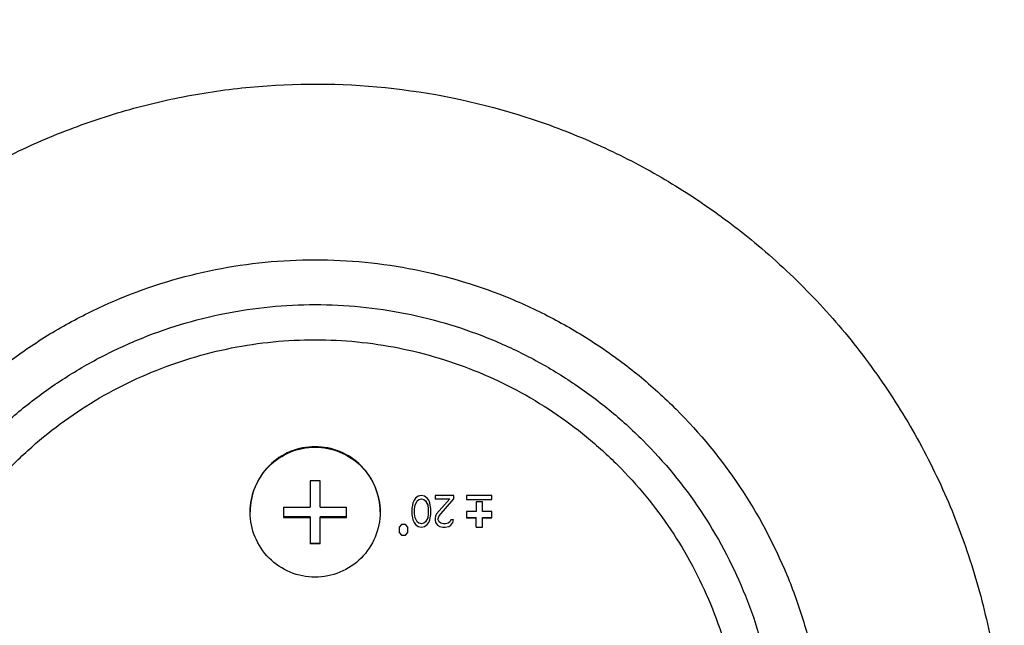
# Model space of a CAD drawing. Units: millimetres. Extents: x 0 to 559, y 0 to 432.
# Drawn here: x 172 to 183, y 111 to 119 of the extents above; entities that cross this region are included whole.
import ezdxf

# ---------------------------------------------------------------- set-up
doc = ezdxf.new("R2010")
doc.units = ezdxf.units.MM
doc.header["$LTSCALE"] = 30.734
doc.layers.get('0').update_dxf_attribs({"linetype": 'CONTINUOUS'})
doc.layers.add('7_ALL_FEATURES', color=7, linetype='CONTINUOUS')
doc.layers.add('DEF_DRAFT_DIM', color=7, linetype='CONTINUOUS')
doc.styles.get("Standard").update_dxf_attribs({"font": 'txt', "width": 0.8})
doc.dimstyles.new('DIMSTYLE_3', dxfattribs={"dimtxt": 2.5, "dimasz": 3, "dimexe": 0.8, "dimexo": 0.2, "dimtad": 1, "dimdec": 0, "dimlfac": 6.666667, "dimdsep": 46, "dimtxsty": 'Standard', "dimblk": 'OPEN', "dimblk1": 'OPEN', "dimblk2": 'OPEN', "dimcen": 0.09, "dimadec": 0, "dimazin": 0, "dimtp": 0.5, "dimtm": 0.5, "dimtfac": 1, "dimtdec": 0, "dimtofl": 0, "dimtmove": 0, "dimatfit": 3, "dimldrblk": 'OPEN', "dimfxl": 1, "dimtolj": 1, "dimarcsym": 0})

# ---------------------------------------------------------------- blocks, each defined once
blk = doc.blocks.new('_OPEN')
at = {"color": 0, "linetype": 'ByBlock'}
for p, q in [((0, 0), (-1, 0.1167)), ((-1, -0.1167), (0, 0)), ((-1, 0), (0, 0))]:
    blk.add_line(p, q, dxfattribs=at)
blk = doc.blocks.new('*D23')
at = {"layer": 'DEF_DRAFT_DIM', "color": 2, "linetype": 'Continuous'}
for p, q in [((189.377, 118.379), (189.377, 87.05)), ((160.877, 111.36), (160.877, 87.05)), ((160.877, 87.85), (175.127, 87.85)), ((189.377, 87.85), (175.127, 87.85))]:
    blk.add_line(p, q, dxfattribs=at)
at = {"layer": 'DEF_DRAFT_DIM', "color": 2, "linetype": 'Continuous', "xscale": 3, "yscale": 3, "zscale": 3, "rotation": 180}
blk.add_blockref('_OPEN', (160.877, 87.85), dxfattribs=at)
at = {"layer": 'DEF_DRAFT_DIM', "color": 2, "linetype": 'Continuous', "xscale": 3, "yscale": 3, "zscale": 3}
blk.add_blockref('_OPEN', (189.377, 87.85), dxfattribs=at)

msp = doc.modelspace()

# ---------------------------------------------------------------- linework, layer by layer
at = {"color": 7, "linetype": 'Continuous'}
for p, q in [((175.0672, 113.0999), (175.0672, 112.7844)), ((175.1272, 113.0999), (175.0672, 113.0999)), ((175.1872, 113.0999), (175.1272, 113.0999)), ((175.1872, 112.7844), (175.1872, 113.0999)), ((174.7522, 112.785), (174.7522, 112.665)), ((175.5022, 112.665), (175.5022, 112.785)), ((175.0672, 112.6696), (174.7522, 112.6696)), ((175.0672, 112.6696), (175.0672, 112.3501)), ((175.1872, 112.3501), (175.1872, 112.6696)), ((175.5022, 112.6696), (175.1872, 112.6696)), ((175.1872, 112.3547), (175.0672, 112.3547)), ((175.1272, 112.35), (175.0672, 112.3501)), ((175.1872, 112.3501), (175.1272, 112.35))]:
    msp.add_line(p, q, dxfattribs=at)
for centre, radius, start, end in [((175.1259, 229.2946), 116.5102, 269.816231, 269.971138), ((175.1302, 228.3442), 115.5598, 270.028225, 270.184406), ((175.1241, 228.2152), 115.5508, 269.815588, 269.971781), ((175.1285, 229.1768), 116.5124, 270.028863, 270.183767)]:
    msp.add_arc(centre, radius, start, end, dxfattribs=at)
for points, knots in [([(175.1272, 113.5049), (175.0267, 113.5049), (174.8236, 113.4647), (174.5668, 113.2928), (174.3949, 113.0361), (174.3547, 112.833), (174.3547, 112.7325)], [0, 0, 0, 0, 0.2500176, 0.5000248, 0.7500173, 1, 1, 1, 1]), ([(174.3547, 112.727), (174.3547, 112.8275), (174.3949, 113.0306), (174.5668, 113.2873), (174.8236, 113.4592), (175.0267, 113.4994), (175.1272, 113.4994)], [0, 0, 0, 0, 0.2499823, 0.499975, 0.7499822, 1, 1, 1, 1]), ([(175.8997, 112.7325), (175.8997, 112.833), (175.8595, 113.0361), (175.6875, 113.2928), (175.4308, 113.4647), (175.2276, 113.5049), (175.1272, 113.5049)], [0, 0, 0, 0, 0.2499822, 0.4999742, 0.7499814, 1, 1, 1, 1]), ([(175.1272, 113.4994), (175.2276, 113.4994), (175.4308, 113.4592), (175.6875, 113.2873), (175.8595, 113.0306), (175.8997, 112.8275), (175.8997, 112.727)], [0, 0, 0, 0, 0.2500176, 0.5000248, 0.7500176, 1, 1, 1, 1]), ([(175.1272, 111.9546), (175.0267, 111.9546), (174.8236, 111.9948), (174.5668, 112.1667), (174.3949, 112.4234), (174.3547, 112.6265), (174.3547, 112.727)], [0, 0, 0, 0, 0.2500168, 0.500025, 0.7500171, 1, 1, 1, 1]), ([(175.8997, 112.727), (175.8997, 112.6265), (175.8595, 112.4234), (175.6875, 112.1667), (175.4308, 111.9948), (175.2276, 111.9546), (175.1272, 111.9546)], [0, 0, 0, 0, 0.2499828, 0.4999748, 0.7499829, 1, 1, 1, 1])]:
    msp.add_open_spline(points, degree=3, knots=knots, dxfattribs=at)
at = {"layer": '7_ALL_FEATURES', "color": 7, "linetype": 'Continuous'}
for p, q in [((176.3525, 112.9157), (176.3213, 112.8917)), ((176.39, 112.9236), (176.3525, 112.9157)), ((176.4274, 112.9157), (176.39, 112.9236)), ((176.4587, 112.8917), (176.4274, 112.9157)), ((176.5523, 112.9236), (176.5523, 112.8837)), ((176.7772, 112.9236), (176.5523, 112.9236)), ((176.7772, 112.8837), (176.7772, 112.9236)), ((176.9272, 112.9236), (176.9272, 112.8786)), ((177.2272, 112.9236), (176.9272, 112.9236)), ((177.2272, 112.8786), (177.2272, 112.9236)), ((176.2838, 112.8119), (176.2776, 112.7721)), ((176.29, 112.8359), (176.2838, 112.8119)), ((176.3025, 112.8678), (176.29, 112.8359)), ((176.3213, 112.8917), (176.3025, 112.8678)), ((176.3088, 112.7646), (176.315, 112.8125)), ((176.3088, 112.7641), (176.315, 112.8119)), ((176.315, 112.8125), (176.34, 112.8603)), ((176.315, 112.8119), (176.34, 112.8598)), ((176.315, 112.8119), (176.315, 112.8125)), ((176.34, 112.8603), (176.3587, 112.8763)), ((176.34, 112.8598), (176.3587, 112.8758)), ((176.34, 112.8598), (176.34, 112.8603)), ((176.3587, 112.8763), (176.39, 112.8843)), ((176.3587, 112.8758), (176.39, 112.8837)), ((176.3587, 112.8758), (176.3587, 112.8763)), ((176.39, 112.8837), (176.39, 112.8843)), ((176.39, 112.8843), (176.4212, 112.8763)), ((176.39, 112.8837), (176.4212, 112.8758)), ((176.4212, 112.8758), (176.4212, 112.8763)), ((176.4212, 112.8763), (176.4399, 112.8603)), ((176.4212, 112.8758), (176.4399, 112.8598)), ((176.4399, 112.8598), (176.4399, 112.8603)), ((176.4399, 112.8603), (176.4649, 112.8125)), ((176.4399, 112.8598), (176.4649, 112.8119)), ((176.4774, 112.8678), (176.4587, 112.8917)), ((176.4649, 112.8119), (176.4649, 112.8125)), ((176.4649, 112.8125), (176.4712, 112.7646)), ((176.4649, 112.8119), (176.4712, 112.7641)), ((176.4899, 112.8359), (176.4774, 112.8678)), ((176.4961, 112.8119), (176.4899, 112.8359)), ((176.5024, 112.7721), (176.4961, 112.8119)), ((176.5523, 112.8843), (176.7272, 112.8843)), ((176.5523, 112.8837), (176.7272, 112.8837)), ((176.7272, 112.8837), (176.5711, 112.7082)), ((176.6023, 112.6848), (176.7772, 112.8843)), ((176.6023, 112.6843), (176.7772, 112.8837)), ((176.7272, 112.8837), (176.7272, 112.8843)), ((176.9272, 112.8792), (177.2272, 112.8792)), ((176.9272, 112.8786), (177.2272, 112.8786)), ((177.0397, 112.8486), (177.0397, 112.7362)), ((177.1147, 112.8486), (177.0397, 112.8486)), ((177.1147, 112.7362), (177.1147, 112.8486)), ((176.2776, 112.7721), (176.2776, 112.7003)), ((176.2776, 112.7003), (176.2838, 112.6604)), ((176.2776, 112.7003), (176.2838, 112.6609)), ((176.3088, 112.7082), (176.3088, 112.7641)), ((176.315, 112.6604), (176.3088, 112.7082)), ((176.4712, 112.7082), (176.4649, 112.6604)), ((176.4712, 112.7641), (176.4712, 112.7082)), ((176.4961, 112.6609), (176.5023, 112.7003)), ((176.4961, 112.6604), (176.5024, 112.7003)), ((176.5024, 112.7003), (176.5024, 112.7721)), ((176.5586, 112.6843), (176.5523, 112.6524)), ((176.5711, 112.7082), (176.5586, 112.6843)), ((176.5898, 112.6529), (176.6023, 112.6848)), ((176.5898, 112.6524), (176.6023, 112.6843)), ((176.6023, 112.6843), (176.6023, 112.6848)), ((176.9272, 112.7362), (176.9272, 112.6612)), ((177.0397, 112.7362), (176.9272, 112.7362)), ((177.2272, 112.7362), (177.1147, 112.7362)), ((177.2272, 112.6612), (177.2272, 112.7362)), ((176.1527, 112.5799), (176.1277, 112.5487)), ((176.2026, 112.5799), (176.1527, 112.5799)), ((176.2276, 112.5487), (176.2026, 112.5799)), ((176.2838, 112.6604), (176.2838, 112.6609)), ((176.2838, 112.6609), (176.29, 112.637)), ((176.2838, 112.6604), (176.29, 112.6364)), ((176.29, 112.6364), (176.29, 112.637)), ((176.29, 112.637), (176.3025, 112.6051)), ((176.29, 112.6364), (176.3025, 112.6045)), ((176.3025, 112.6045), (176.3025, 112.6051)), ((176.3025, 112.6051), (176.3213, 112.5811)), ((176.3025, 112.6045), (176.3213, 112.5806)), ((176.34, 112.6125), (176.315, 112.6604)), ((176.3213, 112.5806), (176.3213, 112.5811)), ((176.3213, 112.5811), (176.3525, 112.5572)), ((176.3213, 112.5806), (176.3525, 112.5567)), ((176.3587, 112.5966), (176.34, 112.6125)), ((176.39, 112.5886), (176.3587, 112.5966)), ((176.4212, 112.5966), (176.39, 112.5886)), ((176.4399, 112.6125), (176.4212, 112.5966)), ((176.4274, 112.5572), (176.4587, 112.5811)), ((176.4274, 112.5567), (176.4587, 112.5806)), ((176.4649, 112.6604), (176.4399, 112.6125)), ((176.4587, 112.5811), (176.4774, 112.6051)), ((176.4587, 112.5806), (176.4774, 112.6045)), ((176.4587, 112.5806), (176.4587, 112.5811)), ((176.4774, 112.6051), (176.4899, 112.637)), ((176.4774, 112.6045), (176.4899, 112.6364)), ((176.4774, 112.6045), (176.4774, 112.6051)), ((176.4899, 112.637), (176.4961, 112.6609)), ((176.4899, 112.6364), (176.4961, 112.6604)), ((176.4899, 112.6364), (176.4899, 112.637)), ((176.4961, 112.6604), (176.4961, 112.6609)), ((176.5523, 112.6524), (176.5523, 112.6364)), ((176.5523, 112.6364), (176.5586, 112.6045)), ((176.5524, 112.6365), (176.5586, 112.6051)), ((176.5586, 112.6045), (176.5586, 112.6051)), ((176.5586, 112.6051), (176.5836, 112.5731)), ((176.5586, 112.6045), (176.5836, 112.5726)), ((176.5836, 112.5726), (176.5836, 112.5731)), ((176.5836, 112.5731), (176.6086, 112.5572)), ((176.5836, 112.5726), (176.6086, 112.5567)), ((176.5898, 112.6364), (176.5898, 112.6524)), ((176.6023, 112.6125), (176.5898, 112.6364)), ((176.621, 112.5966), (176.6023, 112.6125)), ((176.6523, 112.5886), (176.621, 112.5966)), ((176.6772, 112.5886), (176.6523, 112.5886)), ((176.7085, 112.5966), (176.6772, 112.5886)), ((176.7272, 112.6125), (176.7085, 112.5966)), ((176.7147, 112.5572), (176.7397, 112.5731)), ((176.7147, 112.5567), (176.7397, 112.5726)), ((176.7397, 112.6364), (176.7272, 112.6125)), ((176.7709, 112.6364), (176.7397, 112.6364)), ((176.7397, 112.5731), (176.7647, 112.6051)), ((176.7397, 112.5726), (176.7647, 112.6045)), ((176.7397, 112.5726), (176.7397, 112.5731)), ((176.7647, 112.6051), (176.7708, 112.6365)), ((176.7647, 112.6045), (176.7709, 112.6364)), ((176.7647, 112.6045), (176.7647, 112.6051)), ((176.9272, 112.6617), (177.0397, 112.6617)), ((176.9272, 112.6612), (177.0397, 112.6612)), ((177.0397, 112.5487), (177.0397, 112.6617)), ((177.1147, 112.5487), (177.1147, 112.6617)), ((177.1147, 112.6617), (177.2272, 112.6617)), ((177.1147, 112.6612), (177.2272, 112.6612)), ((176.1277, 112.5487), (176.1277, 112.4862)), ((176.1277, 112.4867), (176.1527, 112.4555)), ((176.1277, 112.4862), (176.1527, 112.455)), ((176.1527, 112.455), (176.1527, 112.4555)), ((176.1527, 112.4555), (176.2026, 112.4555)), ((176.1527, 112.455), (176.2026, 112.455)), ((176.2026, 112.4555), (176.2276, 112.4867)), ((176.2026, 112.455), (176.2276, 112.4862)), ((176.2026, 112.455), (176.2026, 112.4555)), ((176.2276, 112.4862), (176.2276, 112.5487)), ((176.3525, 112.5567), (176.3525, 112.5572)), ((176.3525, 112.5572), (176.39, 112.5492)), ((176.3525, 112.5567), (176.39, 112.5487)), ((176.39, 112.5492), (176.4274, 112.5572)), ((176.39, 112.5487), (176.4274, 112.5567)), ((176.39, 112.5487), (176.39, 112.5492)), ((176.4274, 112.5567), (176.4274, 112.5572)), ((176.6086, 112.5567), (176.6086, 112.5572)), ((176.6086, 112.5572), (176.646, 112.5492)), ((176.6086, 112.5567), (176.646, 112.5487)), ((176.646, 112.5487), (176.646, 112.5492)), ((176.646, 112.5492), (176.671, 112.5492)), ((176.646, 112.5487), (176.671, 112.5487)), ((176.671, 112.5492), (176.7147, 112.5572)), ((176.671, 112.5487), (176.7147, 112.5567)), ((176.671, 112.5487), (176.671, 112.5492)), ((176.7147, 112.5567), (176.7147, 112.5572)), ((177.0397, 112.5492), (177.1147, 112.5492)), ((177.0397, 112.5487), (177.1147, 112.5487))]:
    msp.add_line(p, q, dxfattribs=at)
for points, knots in [([(169.9397, 103.3074), (169.7323, 103.4774), (169.3341, 103.838), (168.7929, 104.4347), (168.3129, 105.0818), (167.7612, 106.0023), (167.2453, 107.2481), (166.9835, 108.5708), (166.932, 109.6428), (166.9724, 110.4474), (167.0917, 111.244), (167.2887, 112.0251), (167.5615, 112.7832), (168.0222, 113.7525), (168.7736, 114.8722), (169.7298, 115.823), (170.5937, 116.4598), (171.286, 116.872), (172.0154, 117.2141), (172.7749, 117.483), (173.5572, 117.676), (174.6195, 117.8296), (175.968, 117.8246), (177.2895, 117.5556), (178.2984, 117.1894), (179.0252, 116.8415), (179.7141, 116.424), (180.1441, 116.1018), (180.3504, 115.9307)], [0, 0, 0, 0, 0.0312644, 0.0625283, 0.0937918, 0.1250549, 0.1875043, 0.2499526, 0.2812144, 0.3124762, 0.3437381, 0.3750002, 0.4062625, 0.4375252, 0.4999762, 0.5624289, 0.5936938, 0.6249591, 0.6562248, 0.6874908, 0.7187571, 0.7500236, 0.8124811, 0.8749382, 0.9062042, 0.9374699, 0.9687352, 1, 1, 1, 1]), ([(180.3504, 115.9307), (180.5816, 115.739), (181.0231, 115.3299), (181.6136, 114.6474), (182.1255, 113.904), (182.5526, 113.1089), (182.8897, 112.2717), (183.1326, 111.4025), (183.2786, 110.5118), (183.3257, 109.6106), (183.2735, 108.7096), (183.1225, 107.8198), (182.8746, 106.9519), (182.5328, 106.1166), (182.1012, 105.324), (181.585, 104.5835), (180.9907, 103.9044), (180.5469, 103.4977), (180.3147, 103.3074)], [0, 0, 0, 0, 0.062503, 0.125005, 0.1875059, 0.250006, 0.3125052, 0.3750038, 0.4375019, 0.4999999, 0.5624978, 0.6249959, 0.6874946, 0.7499938, 0.8124939, 0.8749949, 0.9374969, 1, 1, 1, 1]), ([(169.0595, 109.6596), (169.0595, 109.8581), (169.079, 110.2553), (169.1665, 110.8451), (169.3114, 111.4236), (169.579, 112.1716), (170.0495, 113.0519), (170.6829, 113.8234), (171.2716, 114.3568), (171.7507, 114.7121), (172.2623, 115.0187), (172.9805, 115.3584), (173.9359, 115.6483), (175.1272, 115.7655), (176.3184, 115.6483), (177.2738, 115.3584), (177.992, 115.0187), (178.5036, 114.7121), (178.9827, 114.3568), (179.5714, 113.8234), (180.2049, 113.0519), (180.6753, 112.1716), (180.9429, 111.4236), (181.0879, 110.8451), (181.1754, 110.2553), (181.1949, 109.8581), (181.1949, 109.6596)], [0, 0, 0, 0, 0.0312665, 0.062533, 0.0937997, 0.1250667, 0.1875264, 0.2499878, 0.2812569, 0.3125264, 0.3437964, 0.3750667, 0.437533, 0.5, 0.562467, 0.6249333, 0.6562036, 0.6874736, 0.7187431, 0.7500122, 0.8124736, 0.8749333, 0.9062003, 0.937467, 0.9687335, 1, 1, 1, 1]), ([(169.6194, 109.6865), (169.6194, 109.8666), (169.6371, 110.2271), (169.7165, 110.7625), (169.8481, 111.2876), (170.091, 111.9666), (170.518, 112.7657), (171.093, 113.466), (171.6275, 113.9502), (172.0623, 114.2727), (172.5267, 114.5509), (173.1786, 114.8593), (174.0458, 115.1225), (175.1272, 115.2288), (176.2085, 115.1225), (177.0757, 114.8593), (177.7277, 114.5509), (178.192, 114.2727), (178.6269, 113.9502), (179.1613, 113.466), (179.7363, 112.7657), (180.1633, 111.9666), (180.4062, 111.2876), (180.5378, 110.7625), (180.6172, 110.2271), (180.6349, 109.8666), (180.6349, 109.6865)], [0, 0, 0, 0, 0.0312665, 0.062533, 0.0937997, 0.1250667, 0.1875264, 0.2499878, 0.2812569, 0.3125264, 0.3437964, 0.3750667, 0.437533, 0.5, 0.562467, 0.6249333, 0.6562036, 0.6874736, 0.7187431, 0.7500122, 0.8124736, 0.8749333, 0.9062003, 0.937467, 0.9687335, 1, 1, 1, 1]), ([(170.0423, 109.6916), (170.0423, 109.8579), (170.0586, 110.1908), (170.1319, 110.6851), (170.2534, 111.1699), (170.4777, 111.7967), (170.8719, 112.5345), (171.4028, 113.181), (171.8961, 113.628), (172.2976, 113.9257), (172.7263, 114.1826), (173.3282, 114.4673), (174.1289, 114.7103), (175.1272, 114.8085), (176.1255, 114.7103), (176.9261, 114.4673), (177.528, 114.1826), (177.9567, 113.9257), (178.3582, 113.628), (178.8516, 113.181), (179.3824, 112.5345), (179.7767, 111.7967), (180.0009, 111.1699), (180.1224, 110.6851), (180.1957, 110.1908), (180.2121, 109.8579), (180.2121, 109.6916)], [0, 0, 0, 0, 0.0312665, 0.062533, 0.0937997, 0.1250667, 0.1875264, 0.2499878, 0.2812569, 0.3125264, 0.3437964, 0.3750667, 0.437533, 0.5, 0.562467, 0.6249333, 0.6562036, 0.6874736, 0.7187431, 0.7500122, 0.8124736, 0.8749333, 0.9062003, 0.937467, 0.9687335, 1, 1, 1, 1])]:
    msp.add_open_spline(points, degree=3, knots=knots, dxfattribs=at)

# ---------------------------------------------------------------- dimensions: what is measured, and where the dimension line sits
at = {"layer": 'DEF_DRAFT_DIM', "color": 2, "linetype": 'Continuous'}
dim = msp.add_linear_dim(base=(189.3772, 87.8505), p1=(160.8772, 111.5599), p2=(189.3772, 118.5788), dimstyle='DIMSTYLE_3', dxfattribs=at)
dim.commit()
dim.dimension.update_dxf_attribs({"geometry": '*D23', "text_midpoint": (172.1272, 87.8505), "dimtype": 160})

doc.saveas('drawing.dxf')
